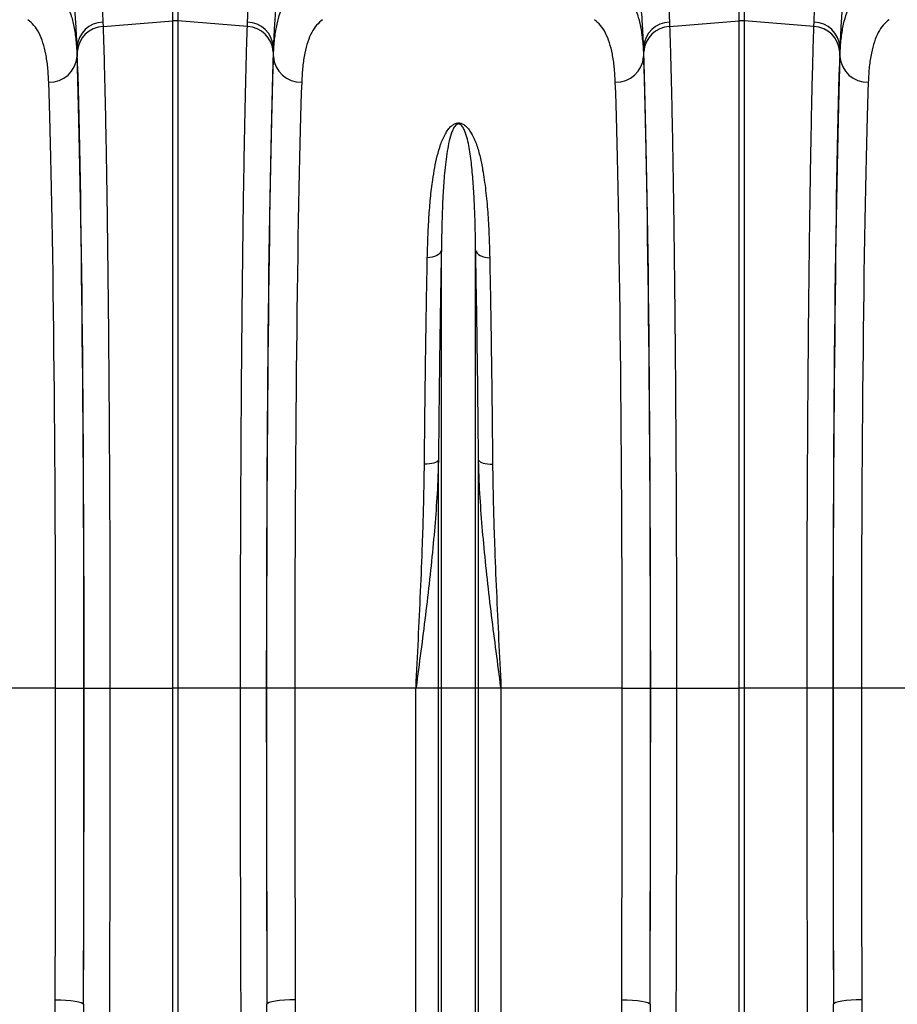
# Model space of a CAD drawing. Units: millimetres. Extents: x -8874 to -2347, y 10743 to 19159.
# Drawn here: x -6862 to -6554, y 16981 to 17327 of the extents above; entities that cross this region are included whole.
import ezdxf

# ---------------------------------------------------------------- set-up
doc = ezdxf.new("R2010")
doc.units = ezdxf.units.MM

msp = doc.modelspace()

# ---------------------------------------------------------------- linework, layer by layer
for p, q in [((-6808.165, 17326.5), (-6808.165, 17407.891)), ((-6806.43, 17407.891), (-6806.43, 17326.5)), ((-6609.16, 17326.5), (-6609.16, 17341.1)), ((-6607.425, 17341.1), (-6607.425, 17326.5)), ((-6832.695, 17326.124), (-6832.638, 17324.581)), ((-6832.638, 17324.581), (-6808.165, 17326.5)), ((-6808.165, 17092.116), (-6808.165, 17326.5)), ((-6806.43, 17326.5), (-6806.43, 17092.116)), ((-6781.957, 17324.581), (-6806.43, 17326.5)), ((-6781.957, 17324.581), (-6781.9, 17326.124)), ((-6633.69, 17326.124), (-6633.633, 17324.581)), ((-6633.633, 17324.581), (-6609.16, 17326.5)), ((-6609.16, 17092.116), (-6609.16, 17326.5)), ((-6607.425, 17326.5), (-6607.425, 17092.116)), ((-6582.952, 17324.581), (-6607.425, 17326.5)), ((-6582.952, 17324.581), (-6582.895, 17326.124)), ((-6841.776, 17317.365), (-6841.776, 17314.015)), ((-6772.819, 17314.015), (-6772.819, 17317.365)), ((-6642.771, 17317.365), (-6642.771, 17314.015)), ((-6573.814, 17314.015), (-6573.814, 17317.365)), ((-6713.812, 17092.116), (-6713.812, 17246.048)), ((-6701.778, 17092.116), (-6701.778, 17246.048)), ((-6714.837, 17092.116), (-6714.837, 17172.234)), ((-6700.753, 17092.116), (-6700.753, 17172.234)), ((-6849.302, 17092.116), (-6891.867, 17092.116)), ((-6849.302, 17092.116), (-6839.353, 17092.116)), ((-6839.294, 17092.116), (-6830.213, 17092.116)), ((-6830.213, 17092.116), (-6808.165, 17092.116)), ((-6808.165, 16954.816), (-6808.165, 17092.116)), ((-6806.43, 17092.116), (-6808.165, 17092.116)), ((-6784.382, 17092.116), (-6806.43, 17092.116)), ((-6806.43, 17092.116), (-6806.43, 16954.816)), ((-6775.3, 17092.116), (-6784.382, 17092.116)), ((-6765.293, 17092.116), (-6775.242, 17092.116)), ((-6722.728, 17092.116), (-6765.293, 17092.116)), ((-6714.837, 17092.116), (-6722.728, 17092.116)), ((-6722.728, 16808.293), (-6722.728, 17092.116)), ((-6714.837, 16666.476), (-6714.837, 17092.116)), ((-6713.812, 17092.116), (-6714.837, 17092.116)), ((-6701.778, 17092.116), (-6713.812, 17092.116)), ((-6713.812, 16661.845), (-6713.812, 17092.116)), ((-6701.778, 16661.845), (-6701.778, 17092.116)), ((-6700.753, 17092.116), (-6701.778, 17092.116)), ((-6700.753, 16666.476), (-6700.753, 17092.116)), ((-6692.862, 17092.116), (-6700.753, 17092.116)), ((-6692.862, 16808.293), (-6692.862, 17092.116)), ((-6650.297, 17092.116), (-6692.862, 17092.116)), ((-6650.297, 17092.116), (-6640.348, 17092.116)), ((-6640.29, 17092.116), (-6631.208, 17092.116)), ((-6631.208, 17092.116), (-6609.16, 17092.116)), ((-6609.16, 16954.816), (-6609.16, 17092.116)), ((-6607.425, 17092.116), (-6609.16, 17092.116)), ((-6585.377, 17092.116), (-6607.425, 17092.116)), ((-6607.425, 17092.116), (-6607.425, 16954.816)), ((-6576.295, 17092.116), (-6585.377, 17092.116)), ((-6566.288, 17092.116), (-6576.237, 17092.116)), ((-6523.723, 17092.116), (-6566.288, 17092.116))]:
    msp.add_line(p, q)
at = {"flags": 128}
for points in [[(-6713.812, 17246.048), (-6714.008, 17245.494), (-6714.357, 17244.972), (-6714.848, 17244.501), (-6715.464, 17244.095), (-6716.187, 17243.767), (-6716.992, 17243.528), (-6717.853, 17243.386), (-6718.744, 17243.345)], [(-6701.778, 17246.048), (-6701.582, 17245.494), (-6701.233, 17244.972), (-6700.742, 17244.501), (-6700.126, 17244.095), (-6699.403, 17243.767), (-6698.598, 17243.528), (-6697.737, 17243.386), (-6696.846, 17243.345)], [(-6714.837, 17172.234), (-6715.034, 17171.945), (-6715.383, 17171.675), (-6715.874, 17171.43), (-6716.49, 17171.22), (-6717.213, 17171.051), (-6718.017, 17170.928), (-6718.879, 17170.855), (-6719.769, 17170.836)], [(-6700.753, 17172.234), (-6700.556, 17171.945), (-6700.207, 17171.675), (-6699.716, 17171.43), (-6699.1, 17171.22), (-6698.377, 17171.051), (-6697.573, 17170.928), (-6696.711, 17170.855), (-6695.821, 17170.836)], [(-6849.454, 16982.609), (-6847.534, 16982.574), (-6845.686, 16982.483), (-6843.979, 16982.338), (-6842.479, 16982.145), (-6841.241, 16981.911), (-6840.311, 16981.645), (-6839.725, 16981.357), (-6839.505, 16981.058)], [(-6765.141, 16982.609), (-6767.061, 16982.574), (-6768.909, 16982.483), (-6770.615, 16982.338), (-6772.116, 16982.145), (-6773.354, 16981.911), (-6774.284, 16981.645), (-6774.87, 16981.357), (-6775.09, 16981.058)], [(-6650.449, 16982.609), (-6648.529, 16982.574), (-6646.681, 16982.483), (-6644.975, 16982.338), (-6643.474, 16982.145), (-6642.236, 16981.911), (-6641.306, 16981.645), (-6640.72, 16981.357), (-6640.5, 16981.058)], [(-6566.136, 16982.609), (-6568.056, 16982.574), (-6569.904, 16982.483), (-6571.611, 16982.338), (-6573.111, 16982.145), (-6574.349, 16981.911), (-6575.279, 16981.645), (-6575.865, 16981.357), (-6576.085, 16981.058)]]:
    msp.add_lwpolyline(points, dxfattribs=at)
for centre, radius, start, end in [((-6832.396, 17316.727), 9.402, 91.82163, 176.11032), ((-6807.297, 17315.433), 11.101, 85.51924, 94.48076), ((-6782.199, 17316.727), 9.402, 3.89089, 88.17716), ((-6633.391, 17316.727), 9.402, 91.82126, 176.11069), ((-6608.293, 17315.434), 11.099, 85.5188, 94.4812), ((-6583.194, 17316.727), 9.402, 3.89008, 88.17834), ((-6832.277, 17315.129), 9.46, 92.18618, 176.53236), ((-6782.318, 17315.129), 9.46, 3.4676, 87.81461), ((-6633.272, 17315.129), 9.46, 92.18618, 176.53236), ((-6583.313, 17315.129), 9.46, 3.46723, 87.81423), ((-6851.33, 17314.633), 9.574, 267.63827, 356.29617), ((-6763.265, 17314.633), 9.574, 183.70383, 272.36173), ((-6652.325, 17314.633), 9.574, 267.63861, 356.29515), ((-6564.26, 17314.633), 9.574, 183.70398, 272.36158)]:
    msp.add_arc(centre, radius, start, end)
for centre, major_axis, ratio, start_param, end_param in [((-6840.664, 17437.999), (0, 136.415), 0.0174551, 2.6558338, 2.6826428), ((-6773.93, 17437.999), (0, 136.415), 0.0174551, 3.6005425, 3.6273516), ((-6641.66, 17437.999), (0, 136.415), 0.0174551, 2.6558338, 2.6826428), ((-6574.926, 17437.999), (0, 136.415), 0.0174551, 3.6005425, 3.6273516), ((-6843.66, 17092.116), (0, 246.766), 0.0174551, 4.712389, 5.830394), ((-6843.648, 17092.116), (0, 249.393), 0.0174551, 4.712389, 5.8242354), ((-6770.947, 17092.116), (0, 249.393), 0.0174551, 0.4589499, 1.5707963), ((-6770.934, 17092.116), (0, 246.766), 0.0174551, 0.4527913, 1.5707963), ((-6644.656, 17092.116), (0, 246.766), 0.0174551, 4.712389, 5.830394), ((-6644.643, 17092.116), (0, 249.393), 0.0174551, 4.712389, 5.8242354), ((-6571.942, 17092.116), (0, 249.393), 0.0174551, 0.4589499, 1.5707963), ((-6571.93, 17092.116), (0, 246.766), 0.0174551, 0.4527913, 1.5707963), ((-6853.609, 17092.116), (0, 236.816), 0.0181885, 4.712389, 5.830394), ((-6760.986, 17092.116), (0, 236.816), 0.0181885, 0.4527913, 1.5707963), ((-6654.604, 17092.116), (0, 236.816), 0.0181885, 4.712389, 5.830394), ((-6561.981, 17092.116), (0, 236.816), 0.0181885, 0.4527913, 1.5707963), ((-6861.737, 17092.116), (0, 702.487), 0.0177023, 4.5558662, 4.712389), ((-6848.322, 17092.116), (0, 517.184), 0.0174551, 4.495968, 4.712389), ((-6851.789, 17092.116), (0, 712.437), 0.0174551, 4.5558662, 4.712389), ((-6766.273, 17092.116), (0, 517.184), 0.0174551, 1.5707963, 1.7872173), ((-6762.806, 17092.116), (0, 712.437), 0.0174551, 1.5707963, 1.7273191), ((-6752.857, 17092.116), (0, 702.487), 0.0177023, 1.5707963, 1.7273191), ((-6662.733, 17092.116), (0, 702.487), 0.0177023, 4.5558662, 4.712389), ((-6649.317, 17092.116), (0, 517.184), 0.0174551, 4.495968, 4.712389), ((-6652.784, 17092.116), (0, 712.437), 0.0174551, 4.5558662, 4.712389), ((-6567.268, 17092.116), (0, 517.184), 0.0174551, 1.5707963, 1.7872173), ((-6563.801, 17092.116), (0, 712.437), 0.0174551, 1.5707963, 1.7273191), ((-6553.852, 17092.116), (0, 702.487), 0.0177023, 1.5707963, 1.7273191)]:
    msp.add_ellipse(centre, major_axis=major_axis, ratio=ratio, start_param=start_param, end_param=end_param)
for points, knots in [([(-6838.635, 17407.246), (-6838.479, 17403.87), (-6838.166, 17397.118), (-6837.553, 17387.242), (-6836.859, 17377.627), (-6836.115, 17368.457), (-6835.363, 17359.872), (-6834.634, 17351.83), (-6833.957, 17344.318), (-6833.381, 17337.472), (-6832.928, 17331.311), (-6832.773, 17327.857), (-6832.695, 17326.124)], [0, 0, 0, 0, 0.0986812, 0.1973641, 0.2989502, 0.4005375, 0.4991971, 0.5978574, 0.6993281, 0.8007981, 0.9000489, 1, 1, 1, 1]), ([(-6781.9, 17326.124), (-6781.823, 17327.846), (-6781.668, 17331.29), (-6781.216, 17337.45), (-6780.636, 17344.332), (-6779.954, 17351.902), (-6779.219, 17360.009), (-6778.462, 17368.664), (-6777.714, 17377.907), (-6777.025, 17387.509), (-6776.419, 17397.292), (-6776.113, 17403.921), (-6775.96, 17407.246)], [0, 0, 0, 0, 0.0993253, 0.1986518, 0.3008794, 0.4031077, 0.502459, 0.60181, 0.7040498, 0.8062882, 0.9028148, 1, 1, 1, 1]), ([(-6639.63, 17407.246), (-6639.474, 17403.87), (-6639.161, 17397.118), (-6638.548, 17387.242), (-6637.855, 17377.627), (-6637.11, 17368.457), (-6636.359, 17359.872), (-6635.63, 17351.83), (-6634.953, 17344.318), (-6634.376, 17337.472), (-6633.923, 17331.311), (-6633.768, 17327.857), (-6633.69, 17326.124)], [0, 0, 0, 0, 0.09868117, 0.19736412, 0.29895022, 0.40053749, 0.49919709, 0.59785736, 0.69932809, 0.80079808, 0.90004893, 1, 1, 1, 1]), ([(-6582.895, 17326.124), (-6582.818, 17327.846), (-6582.663, 17331.29), (-6582.211, 17337.45), (-6581.631, 17344.332), (-6580.949, 17351.902), (-6580.214, 17360.009), (-6579.458, 17368.664), (-6578.709, 17377.907), (-6578.02, 17387.509), (-6577.415, 17397.292), (-6577.108, 17403.921), (-6576.955, 17407.246)], [0, 0, 0, 0, 0.0993253, 0.1986518, 0.3008794, 0.4031078, 0.502459, 0.60181, 0.7040498, 0.8062882, 0.9028148, 1, 1, 1, 1]), ([(-6841.776, 17317.365), (-6841.852, 17319.222), (-6842.004, 17322.95), (-6842.445, 17329.538), (-6842.999, 17336.799), (-6843.654, 17344.806), (-6844.373, 17353.531), (-6845.117, 17362.866), (-6845.84, 17372.652), (-6846.516, 17382.909), (-6847.127, 17393.637), (-6847.442, 17401.111), (-6847.6, 17404.848)], [0, 0, 0, 0, 0.09866148, 0.19803141, 0.29654987, 0.39506988, 0.49639678, 0.59772438, 0.69688161, 0.79603861, 0.89801967, 1, 1, 1, 1]), ([(-6766.995, 17404.848), (-6767.144, 17401.29), (-6767.444, 17394.149), (-6768.031, 17383.709), (-6768.693, 17373.534), (-6769.418, 17363.647), (-6770.167, 17354.191), (-6770.895, 17345.351), (-6771.559, 17337.255), (-6772.126, 17329.875), (-6772.582, 17323.122), (-6772.74, 17319.284), (-6772.819, 17317.365)], [0, 0, 0, 0, 0.0970807, 0.194803, 0.2943406, 0.3938784, 0.4962693, 0.5986595, 0.697548, 0.7964347, 0.8982185, 1, 1, 1, 1]), ([(-6642.771, 17317.365), (-6642.847, 17319.222), (-6643, 17322.95), (-6643.44, 17329.538), (-6643.994, 17336.799), (-6644.649, 17344.806), (-6645.369, 17353.531), (-6646.112, 17362.866), (-6646.835, 17372.652), (-6647.511, 17382.909), (-6648.122, 17393.637), (-6648.438, 17401.111), (-6648.595, 17404.848)], [0, 0, 0, 0, 0.0986615, 0.1980314, 0.2965499, 0.3950699, 0.4963968, 0.5977243, 0.6968816, 0.7960386, 0.8980197, 1, 1, 1, 1]), ([(-6567.99, 17404.848), (-6568.139, 17401.29), (-6568.439, 17394.149), (-6569.026, 17383.709), (-6569.688, 17373.534), (-6570.413, 17363.647), (-6571.163, 17354.191), (-6571.891, 17345.351), (-6572.554, 17337.255), (-6573.121, 17329.875), (-6573.577, 17323.122), (-6573.735, 17319.284), (-6573.814, 17317.365)], [0, 0, 0, 0, 0.09708065, 0.19480302, 0.29434056, 0.39387844, 0.4962693, 0.59865954, 0.69754796, 0.79643476, 0.89821847, 1, 1, 1, 1]), ([(-6849.259, 17336.824), (-6848.524, 17336.202), (-6847.055, 17334.957), (-6845.313, 17332.221), (-6843.886, 17328.821), (-6842.826, 17324.647), (-6842.088, 17319.772), (-6841.88, 17315.933), (-6841.776, 17314.015)], [0, 0, 0, 0, 0.16398997, 0.32811778, 0.49210573, 0.66135138, 0.83075044, 1, 1, 1, 1]), ([(-6772.819, 17314.015), (-6772.719, 17315.876), (-6772.52, 17319.6), (-6771.821, 17324.356), (-6770.799, 17328.54), (-6769.386, 17332.031), (-6767.607, 17334.89), (-6766.093, 17336.18), (-6765.336, 17336.824)], [0, 0, 0, 0, 0.1639976, 0.32813125, 0.49212543, 0.66136496, 0.83075844, 1, 1, 1, 1]), ([(-6650.254, 17336.824), (-6649.519, 17336.202), (-6648.05, 17334.957), (-6646.308, 17332.221), (-6644.881, 17328.821), (-6643.821, 17324.647), (-6643.083, 17319.772), (-6642.875, 17315.933), (-6642.771, 17314.015)], [0, 0, 0, 0, 0.1639898, 0.3281178, 0.4921057, 0.6613513, 0.8307504, 1, 1, 1, 1]), ([(-6573.814, 17314.015), (-6573.714, 17315.876), (-6573.515, 17319.6), (-6572.816, 17324.356), (-6571.794, 17328.54), (-6570.381, 17332.031), (-6568.602, 17334.89), (-6567.088, 17336.18), (-6566.331, 17336.824)], [0, 0, 0, 0, 0.1639976, 0.3281313, 0.4921255, 0.661365, 0.8307583, 1, 1, 1, 1]), ([(-6851.725, 17305.067), (-6851.822, 17306.85), (-6852.017, 17310.416), (-6852.7, 17314.978), (-6853.7, 17318.994), (-6855.085, 17322.349), (-6856.829, 17325.098), (-6858.315, 17326.337), (-6859.058, 17326.957)], [0, 0, 0, 0, 0.1638853, 0.3279109, 0.4917912, 0.6611399, 0.8306498, 1, 1, 1, 1]), ([(-6755.537, 17326.957), (-6756.257, 17326.36), (-6757.697, 17325.165), (-6759.404, 17322.539), (-6760.802, 17319.276), (-6761.841, 17315.269), (-6762.565, 17310.589), (-6762.768, 17306.907), (-6762.87, 17305.067)], [0, 0, 0, 0, 0.1638692, 0.3278828, 0.4917503, 0.6611115, 0.8306331, 1, 1, 1, 1]), ([(-6652.72, 17305.067), (-6652.817, 17306.85), (-6653.012, 17310.416), (-6653.696, 17314.978), (-6654.695, 17318.994), (-6656.08, 17322.349), (-6657.825, 17325.098), (-6659.31, 17326.337), (-6660.053, 17326.957)], [0, 0, 0, 0, 0.1638853, 0.327911, 0.4917914, 0.66114, 0.8306498, 1, 1, 1, 1]), ([(-6556.532, 17326.957), (-6557.252, 17326.36), (-6558.692, 17325.165), (-6560.399, 17322.539), (-6561.798, 17319.276), (-6562.837, 17315.269), (-6563.56, 17310.589), (-6563.764, 17306.907), (-6563.865, 17305.067)], [0, 0, 0, 0, 0.1638691, 0.3278827, 0.4917502, 0.6611115, 0.830633, 1, 1, 1, 1]), ([(-6832.638, 17324.581), (-6832.588, 17323.077), (-6832.489, 17320.07), (-6832.313, 17314.11), (-6832.113, 17306.535), (-6831.894, 17296.991), (-6831.684, 17286.653), (-6831.486, 17275.572), (-6831.3, 17263.793), (-6831.127, 17251.332), (-6830.967, 17238.235), (-6830.821, 17224.563), (-6830.689, 17210.392), (-6830.57, 17195.386), (-6830.465, 17179.53), (-6830.375, 17162.848), (-6830.304, 17145.829), (-6830.253, 17128.587), (-6830.226, 17113.825), (-6830.215, 17101.661), (-6830.214, 17095.297), (-6830.213, 17092.116)], [0, 0, 0, 0, 0.0345512, 0.0691023, 0.125119, 0.1812993, 0.2375349, 0.2937151, 0.3497317, 0.4057486, 0.4619291, 0.518165, 0.5743455, 0.6303623, 0.6909068, 0.7516581, 0.8124795, 0.8732308, 0.9337753, 0.9668876, 1, 1, 1, 1]), ([(-6784.382, 17092.116), (-6784.381, 17095.436), (-6784.38, 17102.076), (-6784.368, 17114.08), (-6784.342, 17128.107), (-6784.296, 17144.065), (-6784.233, 17159.837), (-6784.154, 17175.333), (-6784.059, 17190.487), (-6783.948, 17205.25), (-6783.822, 17219.59), (-6783.681, 17233.453), (-6783.526, 17246.757), (-6783.353, 17259.785), (-6783.161, 17272.428), (-6782.95, 17284.591), (-6782.725, 17295.901), (-6782.488, 17306.285), (-6782.278, 17314.25), (-6782.1, 17320.261), (-6782.005, 17323.141), (-6781.957, 17324.581)], [0, 0, 0, 0, 0.0345512, 0.0691024, 0.1251194, 0.1813002, 0.2375364, 0.2937171, 0.3497341, 0.405751, 0.4619316, 0.5181676, 0.5743482, 0.6303651, 0.6909085, 0.7516587, 0.8124791, 0.8732293, 0.9337728, 0.9668864, 1, 1, 1, 1]), ([(-6633.633, 17324.581), (-6633.583, 17323.077), (-6633.484, 17320.07), (-6633.308, 17314.11), (-6633.109, 17306.535), (-6632.889, 17296.991), (-6632.679, 17286.653), (-6632.481, 17275.572), (-6632.295, 17263.793), (-6632.122, 17251.332), (-6631.962, 17238.235), (-6631.816, 17224.563), (-6631.684, 17210.392), (-6631.565, 17195.386), (-6631.46, 17179.53), (-6631.37, 17162.848), (-6631.3, 17145.829), (-6631.248, 17128.587), (-6631.222, 17113.825), (-6631.21, 17101.661), (-6631.209, 17095.297), (-6631.208, 17092.116)], [0, 0, 0, 0, 0.0345512, 0.0691023, 0.125119, 0.1812993, 0.2375349, 0.2937151, 0.3497317, 0.4057486, 0.4619291, 0.518165, 0.5743455, 0.6303623, 0.6909068, 0.7516581, 0.8124795, 0.8732308, 0.9337753, 0.9668876, 1, 1, 1, 1]), ([(-6585.377, 17092.116), (-6585.376, 17095.436), (-6585.375, 17102.076), (-6585.363, 17114.08), (-6585.338, 17128.107), (-6585.291, 17144.065), (-6585.228, 17159.837), (-6585.149, 17175.333), (-6585.055, 17190.487), (-6584.944, 17205.25), (-6584.817, 17219.59), (-6584.676, 17233.453), (-6584.521, 17246.757), (-6584.348, 17259.785), (-6584.156, 17272.428), (-6583.945, 17284.591), (-6583.72, 17295.901), (-6583.483, 17306.285), (-6583.273, 17314.25), (-6583.095, 17320.261), (-6583, 17323.141), (-6582.952, 17324.581)], [0, 0, 0, 0, 0.0345512, 0.06910239, 0.12511943, 0.1813002, 0.23753635, 0.29371708, 0.34973413, 0.40575102, 0.46193158, 0.51816759, 0.5743482, 0.6303651, 0.69090849, 0.75165873, 0.81247913, 0.87322932, 0.93377282, 0.96688642, 1, 1, 1, 1]), ([(-6718.744, 17243.345), (-6718.682, 17245.77), (-6718.559, 17250.62), (-6718.193, 17257.587), (-6717.662, 17264.313), (-6716.803, 17271.58), (-6715.65, 17277.825), (-6714.155, 17283.12), (-6712.864, 17286.17), (-6711.506, 17288.349), (-6710.475, 17289.543), (-6709.397, 17290.299), (-6708.569, 17290.604), (-6707.913, 17290.698), (-6707.302, 17290.66), (-6706.487, 17290.44), (-6705.355, 17289.772), (-6704.254, 17288.583), (-6702.778, 17286.302), (-6701.352, 17283.051), (-6700.16, 17278.764), (-6699.132, 17273.474), (-6698.193, 17267.069), (-6697.518, 17259.475), (-6697.061, 17251.593), (-6696.918, 17246.097), (-6696.846, 17243.345)], [0, 0, 0, 0, 0.0647488, 0.1294968, 0.1947586, 0.2600171, 0.3502397, 0.3958603, 0.4414212, 0.4601277, 0.4790873, 0.4897264, 0.4952985, 0.4990644, 0.5033043, 0.5074937, 0.5173125, 0.5364706, 0.5562932, 0.6049991, 0.6538619, 0.7027163, 0.7778769, 0.8530457, 0.9264335, 1, 1, 1, 1]), ([(-6701.778, 17246.048), (-6701.817, 17248.693), (-6701.895, 17253.988), (-6702.144, 17261.427), (-6702.505, 17268.474), (-6703.073, 17275.109), (-6703.795, 17281.348), (-6704.767, 17285.696), (-6705.828, 17288.408), (-6706.407, 17289.45), (-6707.027, 17290.086), (-6707.464, 17290.291), (-6707.708, 17290.333), (-6707.899, 17290.331), (-6708.046, 17290.304), (-6708.298, 17290.222), (-6708.716, 17289.956), (-6709.292, 17289.273), (-6709.845, 17288.219), (-6710.591, 17286.249), (-6711.297, 17283.496), (-6712.114, 17278.655), (-6712.777, 17272.63), (-6713.308, 17264.649), (-6713.655, 17256.047), (-6713.759, 17249.386), (-6713.812, 17246.048)], [0, 0, 0, 0, 0.0753883, 0.1509569, 0.2254188, 0.2998783, 0.3752745, 0.4505912, 0.4689134, 0.4873682, 0.4953092, 0.498087, 0.4996067, 0.5005188, 0.5020036, 0.5027741, 0.5067645, 0.515797, 0.5336228, 0.5516175, 0.5969782, 0.6423599, 0.7337542, 0.8094473, 0.9045404, 1, 1, 1, 1]), ([(-6719.769, 17170.836), (-6719.728, 17175.13), (-6719.647, 17183.722), (-6719.503, 17196.228), (-6719.341, 17208.537), (-6719.16, 17220.551), (-6718.961, 17232.272), (-6718.816, 17239.655), (-6718.744, 17243.345)], [0, 0, 0, 0, 0.1639924, 0.3281234, 0.4921158, 0.6613597, 0.8307559, 1, 1, 1, 1]), ([(-6713.812, 17246.048), (-6713.882, 17242.41), (-6714.023, 17235.129), (-6714.216, 17223.591), (-6714.396, 17211.522), (-6714.561, 17198.89), (-6714.711, 17185.768), (-6714.795, 17176.744), (-6714.837, 17172.234)], [0, 0, 0, 0, 0.1639951, 0.3281285, 0.4921234, 0.6613649, 0.8307585, 1, 1, 1, 1]), ([(-6700.753, 17172.234), (-6700.793, 17176.605), (-6700.874, 17185.351), (-6701.019, 17198.082), (-6701.181, 17210.612), (-6701.362, 17222.842), (-6701.56, 17234.775), (-6701.706, 17242.292), (-6701.778, 17246.048)], [0, 0, 0, 0, 0.1639947, 0.328128, 0.4921228, 0.6613645, 0.8307583, 1, 1, 1, 1]), ([(-6696.846, 17243.345), (-6696.776, 17239.771), (-6696.635, 17232.621), (-6696.442, 17221.287), (-6696.262, 17209.432), (-6696.097, 17197.023), (-6695.947, 17184.132), (-6695.863, 17175.266), (-6695.821, 17170.836)], [0, 0, 0, 0, 0.1639926, 0.3281239, 0.4921165, 0.6613602, 0.8307564, 1, 1, 1, 1]), ([(-6714.837, 17172.234), (-6714.893, 17170.283), (-6715.059, 17164.463), (-6715.639, 17154.705), (-6716.635, 17142.697), (-6717.909, 17130.378), (-6719.399, 17117.742), (-6721.016, 17105.064), (-6722.145, 17096.51), (-6722.717, 17092.195), (-6722.728, 17092.116)], [0, 0, 0, 0, 0.0739675, 0.2207513, 0.3678261, 0.5246758, 0.6815305, 0.8392928, 0.9970567, 1, 1, 1, 1]), ([(-6722.728, 17092.116), (-6722.724, 17092.185), (-6722.44, 17097.891), (-6721.882, 17109.244), (-6721.096, 17126.077), (-6720.491, 17141.034), (-6720.07, 17154.096), (-6719.853, 17163.457), (-6719.79, 17168.992), (-6719.769, 17170.836)], [0, 0, 0, 0, 0.0026095, 0.2134523, 0.4245645, 0.6354028, 0.7812867, 0.9271694, 1, 1, 1, 1]), ([(-6692.862, 17092.116), (-6692.873, 17092.195), (-6693.441, 17096.487), (-6694.565, 17104.993), (-6696.179, 17117.647), (-6697.674, 17130.306), (-6698.952, 17142.666), (-6699.95, 17154.697), (-6700.531, 17164.455), (-6700.697, 17170.283), (-6700.753, 17172.234)], [0, 0, 0, 0, 0.0029433, 0.1598177, 0.316691, 0.4744351, 0.6321738, 0.7789674, 0.9260325, 1, 1, 1, 1]), ([(-6695.821, 17170.836), (-6695.8, 17168.992), (-6695.737, 17163.457), (-6695.52, 17154.096), (-6695.1, 17141.034), (-6694.494, 17126.077), (-6693.71, 17109.244), (-6693.147, 17097.891), (-6692.865, 17092.185), (-6692.862, 17092.116)], [0, 0, 0, 0, 0.0728306, 0.2187133, 0.3645972, 0.5754355, 0.7865477, 0.9973905, 1, 1, 1, 1]), ([(-6830.213, 17092.116), (-6830.214, 17085.481), (-6830.217, 17069.969), (-6830.245, 17045.615), (-6830.296, 17019.143), (-6830.371, 16992.856), (-6830.468, 16966.824), (-6830.587, 16941.111), (-6830.718, 16917.742), (-6830.854, 16896.672), (-6830.99, 16877.82), (-6831.139, 16859.287), (-6831.294, 16841.827), (-6831.452, 16825.385), (-6831.56, 16815.154), (-6831.615, 16810.039)], [0, 0, 0, 0, 0.0668766, 0.1563433, 0.2458672, 0.3353339, 0.4248005, 0.5143244, 0.6037911, 0.6724906, 0.741242, 0.8099933, 0.8786929, 0.9393464, 1, 1, 1, 1]), ([(-6782.98, 16810.039), (-6783.037, 16815.403), (-6783.174, 16828.315), (-6783.372, 16849.433), (-6783.572, 16873.38), (-6783.751, 16897.896), (-6783.908, 16922.907), (-6784.043, 16948.35), (-6784.148, 16972.163), (-6784.227, 16994.204), (-6784.285, 17014.38), (-6784.33, 17034.673), (-6784.361, 17054.416), (-6784.378, 17073.571), (-6784.381, 17085.934), (-6784.382, 17092.116)], [0, 0, 0, 0, 0.063572, 0.1530386, 0.2425624, 0.332029, 0.4214957, 0.5110195, 0.6004862, 0.6691858, 0.7379372, 0.8066886, 0.8753882, 0.9376941, 1, 1, 1, 1]), ([(-6631.208, 17092.116), (-6631.209, 17085.481), (-6631.212, 17069.969), (-6631.24, 17045.615), (-6631.291, 17019.143), (-6631.366, 16992.856), (-6631.463, 16966.824), (-6631.583, 16941.111), (-6631.713, 16917.742), (-6631.849, 16896.672), (-6631.986, 16877.82), (-6632.134, 16859.287), (-6632.289, 16841.827), (-6632.447, 16825.385), (-6632.555, 16815.154), (-6632.61, 16810.039)], [0, 0, 0, 0, 0.0668766, 0.1563433, 0.2458672, 0.3353339, 0.4248005, 0.5143244, 0.6037911, 0.6724906, 0.741242, 0.8099933, 0.8786929, 0.9393464, 1, 1, 1, 1]), ([(-6583.975, 16810.039), (-6584.032, 16815.403), (-6584.169, 16828.315), (-6584.367, 16849.433), (-6584.567, 16873.38), (-6584.746, 16897.896), (-6584.903, 16922.907), (-6585.039, 16948.35), (-6585.143, 16972.163), (-6585.222, 16994.204), (-6585.28, 17014.38), (-6585.326, 17034.673), (-6585.356, 17054.416), (-6585.374, 17073.571), (-6585.376, 17085.934), (-6585.377, 17092.116)], [0, 0, 0, 0, 0.063572, 0.1530386, 0.2425624, 0.332029, 0.4214957, 0.5110195, 0.6004862, 0.6691858, 0.7379372, 0.8066886, 0.8753882, 0.9376941, 1, 1, 1, 1]), ([(-6832.482, 16808.755), (-6832.911, 16808.984), (-6833.286, 16809.266), (-6833.978, 16809.889), (-6834.295, 16810.234), (-6834.882, 16810.95), (-6835.15, 16811.321), (-6835.654, 16812.079), (-6835.888, 16812.466), (-6836.556, 16813.646), (-6836.953, 16814.456), (-6837.688, 16816.108), (-6838.025, 16816.947), (-6838.963, 16819.473), (-6839.499, 16821.178), (-6840.471, 16824.614), (-6840.905, 16826.346), (-6842.101, 16831.57), (-6842.761, 16835.093), (-6843.632, 16840.419), (-6843.901, 16842.202), (-6844.406, 16845.776), (-6844.641, 16847.566), (-6845.302, 16852.945), (-6845.685, 16856.541), (-6846.369, 16863.756), (-6846.668, 16867.373), (-6847.469, 16878.256), (-6847.874, 16885.552), (-6848.517, 16900.219), (-6848.755, 16907.591), (-6849.114, 16922.409), (-6849.236, 16929.855), (-6849.361, 16941.079), (-6849.392, 16944.829), (-6849.439, 16952.348), (-6849.455, 16956.118), (-6849.482, 16967.443), (-6849.475, 16975.015), (-6849.454, 16982.609)], [0, 0, 0, 0, 0.0078125, 0.0078125, 0.015625, 0.015625, 0.0234375, 0.0234375, 0.03125, 0.03125, 0.046875, 0.046875, 0.0625, 0.0625, 0.09375, 0.09375, 0.125, 0.125, 0.1875, 0.1875, 0.21875, 0.21875, 0.25, 0.25, 0.3125, 0.3125, 0.375, 0.375, 0.5, 0.5, 0.625, 0.625, 0.75, 0.75, 0.8125, 0.8125, 0.875, 0.875, 1, 1, 1, 1]), ([(-6839.505, 16981.058), (-6839.527, 16971.97), (-6839.568, 16955.178), (-6839.581, 16930.979), (-6839.51, 16908.371), (-6839.191, 16886.042), (-6838.512, 16864.045), (-6837.517, 16846.702), (-6836.57, 16833.814), (-6835.678, 16825.227), (-6834.587, 16818.671), (-6833.506, 16814.141), (-6832.816, 16811.811), (-6831.953, 16810.539), (-6831.615, 16810.039)], [0, 0, 0, 0, 0.1523035, 0.281405, 0.4106799, 0.5399901, 0.6692173, 0.7982787, 0.8508108, 0.9033431, 0.9558033, 0.9725279, 0.9892112, 1, 1, 1, 1]), ([(-6782.98, 16810.039), (-6782.861, 16810.179), (-6782.309, 16810.826), (-6781.409, 16813.009), (-6780.425, 16816.5), (-6779.404, 16822.513), (-6778.069, 16833.005), (-6776.811, 16848.175), (-6775.817, 16866.519), (-6775.292, 16885.143), (-6775.072, 16904.004), (-6775.042, 16923.061), (-6775.039, 16942.266), (-6775.029, 16961.589), (-6775.069, 16974.568), (-6775.09, 16981.058)], [0, 0, 0, 0, 0.0032362, 0.0150493, 0.0425205, 0.0700671, 0.1270232, 0.2361236, 0.3453595, 0.4547119, 0.5641128, 0.6734602, 0.782635, 0.8913175, 1, 1, 1, 1]), ([(-6765.141, 16982.609), (-6765.128, 16976.153), (-6765.104, 16963.24), (-6765.189, 16943.805), (-6765.421, 16924.293), (-6765.883, 16904.735), (-6766.643, 16886.892), (-6767.567, 16870.735), (-6768.724, 16856.238), (-6770.511, 16841.914), (-6772.735, 16829.892), (-6774.91, 16821.635), (-6776.489, 16816.995), (-6777.81, 16813.889), (-6779.407, 16811.244), (-6780.897, 16809.494), (-6781.876, 16808.899), (-6782.113, 16808.755)], [0, 0, 0, 0, 0.10650534, 0.21301024, 0.32267728, 0.43236887, 0.54202755, 0.62540215, 0.70886066, 0.79221404, 0.87544521, 0.92203067, 0.94169973, 0.96136952, 0.98090569, 0.99538782, 1, 1, 1, 1]), ([(-6633.477, 16808.755), (-6633.835, 16808.983), (-6634.552, 16809.439), (-6635.861, 16810.837), (-6637.274, 16812.958), (-6639.104, 16816.964), (-6640.992, 16822.281), (-6642.674, 16828.96), (-6643.928, 16835.751), (-6645.536, 16846.356), (-6647.324, 16860.877), (-6648.802, 16879.454), (-6649.71, 16898.247), (-6650.186, 16917.213), (-6650.375, 16936.313), (-6650.471, 16958.081), (-6650.457, 16973.571), (-6650.449, 16982.609)], [0, 0, 0, 0, 0.0070601, 0.014157, 0.0325096, 0.050954, 0.0910037, 0.1311678, 0.1714504, 0.2116622, 0.3180112, 0.4244752, 0.5310723, 0.6377466, 0.7443891, 0.8508573, 1, 1, 1, 1]), ([(-6640.5, 16981.058), (-6640.522, 16971.97), (-6640.563, 16955.178), (-6640.576, 16930.979), (-6640.505, 16908.371), (-6640.186, 16886.042), (-6639.507, 16864.045), (-6638.512, 16846.702), (-6637.565, 16833.814), (-6636.674, 16825.227), (-6635.583, 16818.671), (-6634.502, 16814.141), (-6633.811, 16811.811), (-6632.948, 16810.539), (-6632.61, 16810.039)], [0, 0, 0, 0, 0.1523034, 0.2814049, 0.4106799, 0.5399901, 0.6692173, 0.7982786, 0.8508108, 0.903343, 0.9558032, 0.9725279, 0.9892112, 1, 1, 1, 1]), ([(-6583.975, 16810.039), (-6583.857, 16810.179), (-6583.304, 16810.826), (-6582.404, 16813.009), (-6581.42, 16816.5), (-6580.4, 16822.513), (-6579.064, 16833.005), (-6577.806, 16848.175), (-6576.813, 16866.519), (-6576.287, 16885.143), (-6576.067, 16904.004), (-6576.037, 16923.061), (-6576.034, 16942.266), (-6576.024, 16961.589), (-6576.065, 16974.568), (-6576.085, 16981.058)], [0, 0, 0, 0, 0.0032364, 0.0150496, 0.0425208, 0.0700674, 0.1270234, 0.2361238, 0.3453596, 0.4547121, 0.5641129, 0.6734603, 0.7826351, 0.8913175, 1, 1, 1, 1]), ([(-6566.136, 16982.609), (-6566.124, 16976.153), (-6566.099, 16963.24), (-6566.184, 16943.805), (-6566.416, 16924.293), (-6566.878, 16904.735), (-6567.638, 16886.892), (-6568.562, 16870.735), (-6569.719, 16856.238), (-6571.507, 16841.914), (-6573.73, 16829.892), (-6575.906, 16821.635), (-6577.485, 16816.995), (-6578.805, 16813.889), (-6580.402, 16811.245), (-6581.892, 16809.494), (-6582.872, 16808.899), (-6583.108, 16808.755)], [0, 0, 0, 0, 0.10650533, 0.21301022, 0.32267726, 0.43236883, 0.5420275, 0.62540207, 0.70886058, 0.79221403, 0.87544514, 0.92203059, 0.94169964, 0.96136932, 0.98090564, 0.99538755, 1, 1, 1, 1])]:
    msp.add_open_spline(points, degree=3, knots=knots)

doc.saveas('drawing.dxf')
